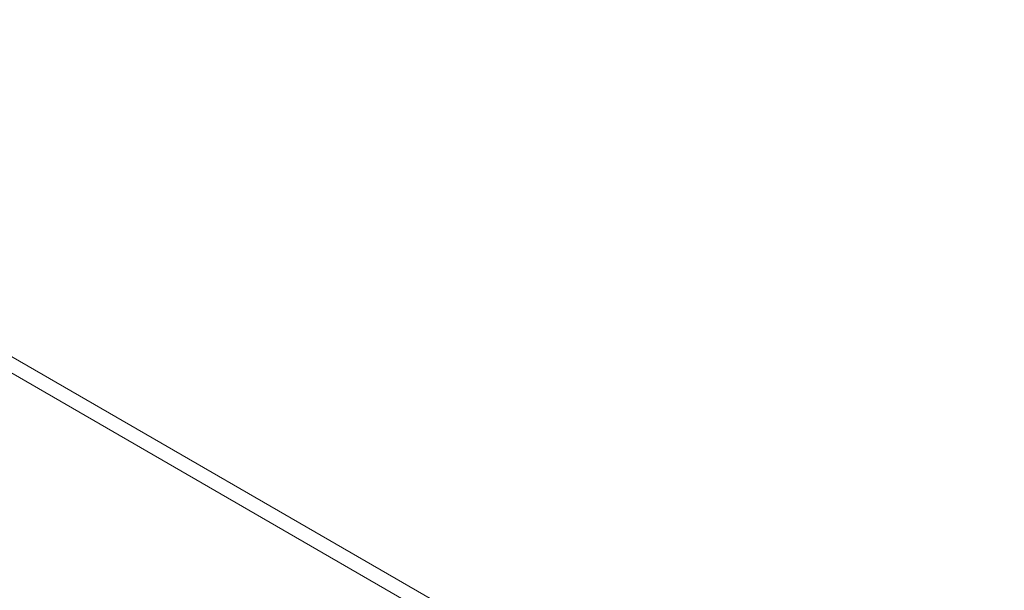
# Model space of a CAD drawing. Extents: x -82 to 722, y -22 to 430.
# Drawn here: x 248 to 257, y 145 to 150 of the extents above; entities that cross this region are included whole.
import ezdxf

# ---------------------------------------------------------------- set-up
doc = ezdxf.new("R2010")
doc.units = 0
doc.header["$MEASUREMENT"] = 0
doc.header["$PDMODE"] = 64
doc.styles.get("Standard").update_dxf_attribs({"font": 'Helvetica LT 57 Condensed_0.ttf'})
doc.dimstyles.new('FEET-METERS', dxfattribs={"dimtxt": 12, "dimasz": 7, "dimexe": 3, "dimexo": 3, "dimgap": 3, "dimtad": 0, "dimdec": 1, "dimzin": 3, "dimdsep": 46, "dimlunit": 4, "dimtxsty": 'Standard', "dimcen": 0.09, "dimadec": 0, "dimazin": 0, "dimtfac": 2, "dimtdec": 1, "dimtofl": 0, "dimtmove": 0, "dimatfit": 3, "dimfxl": 1, "dimfrac": 2, "dimtolj": 1, "dimtzin": 3, "dimarcsym": 0})

# ---------------------------------------------------------------- blocks, each defined once
blk = doc.blocks.new('*D128')
at = {"color": 0, "lineweight": -2, "transparency": 16777216}
for p, q in [((23.4027, 231.4531), (23.4027, 414.9947)), ((473.4471, 124.2556), (473.4471, 414.9947)), ((30.4027, 411.9947), (171.5406, 411.9947)), ((466.4471, 411.9947), (273.5574, 411.9947))]:
    blk.add_line(p, q, dxfattribs=at)
at = {"color": 0, "lineweight": 0, "transparency": 16777216}
for points in [[(30.4027, 413.1613), (30.4027, 410.828), (23.4027, 411.9947)], [(466.4471, 413.1613), (466.4471, 410.828), (473.4471, 411.9947)]]:
    blk.add_solid(points, dxfattribs=at)
at = {"layer": 'DEFPOINTS', "color": 0, "lineweight": 0, "transparency": 16777216}
for p in [(23.4027, 411.9947), (23.4027, 228.4531), (473.4471, 121.2556)]:
    blk.add_point(p, dxfattribs=at)
at = {"color": 0, "lineweight": 0, "transparency": 16777216, "insert": (222.549, 411.9947), "char_height": 12, "attachment_point": 5}
blk.add_mtext('\\A1;37\'-6" [11.4M]', dxfattribs=at)
blk = doc.blocks.new('new block')
at = {"color": 0, "linetype": 'Continuous', "lineweight": 0}
for p, q in [((224.882, 160.8664), (278.1606, 130.1059)), ((224.822, 160.7625), (278.1006, 130.002))]:
    blk.add_line(p, q, dxfattribs=at)
blk = doc.blocks.new('b311287r0')
at = {"lineweight": 0}
blk.add_blockref('new block', (439.7194, 361.1972), dxfattribs=at)

msp = doc.modelspace()

# ---------------------------------------------------------------- block references
at = {"lineweight": 0}
msp.add_blockref('b311287r0', (-439.7194, -361.1972), dxfattribs=at)

# ---------------------------------------------------------------- dimensions: what is measured, and where the dimension line sits
dim = msp.add_linear_dim(base=(23.4027, 411.9947), p1=(473.4471, 121.2556), p2=(23.4027, 228.4531), dimstyle='FEET-METERS', dxfattribs=at)
dim.commit()
dim.dimension.update_dxf_attribs({"geometry": '*D128', "text_midpoint": (222.549, 411.9947), "dimtype": 160})

doc.saveas('drawing.dxf')
